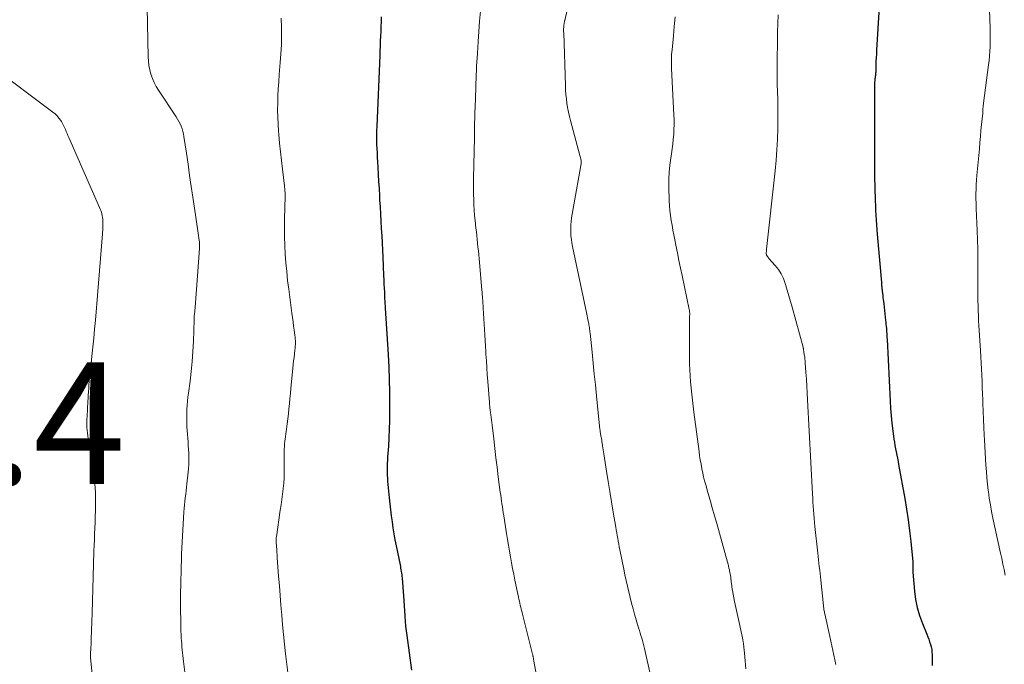
# Model space of a CAD drawing. Units: feet. Extents: x 1975000 to 1980033, y 560000 to 565000.
# Drawn here: x 1975312 to 1975474, y 560106 to 560212 of the extents above; entities that cross this region are included whole.
import ezdxf

# ---------------------------------------------------------------- set-up
doc = ezdxf.new("R2010")
doc.units = ezdxf.units.FT
doc.header["$LTSCALE"] = 100
doc.header["$MEASUREMENT"] = 0
for name, color, linetype, lineweight in [('CONTOUR INDEX', 32, 'Continuous', 25), ('CONTOUR INTERMEDIATE', 40, 'Continuous', 15), ('SPOT ELEVATION', 7, 'Continuous', 15)]:
    doc.layers.add(name, color=color, linetype=linetype, lineweight=lineweight)
doc.styles.add('slant', font='romans.shx', dxfattribs={"oblique": 14.999978})

msp = doc.modelspace()

# ---------------------------------------------------------------- linework, layer by layer
at = {"layer": 'CONTOUR INDEX', "flags": 128}
for points, elevation in [([(1975454.2, 560223.6), (1975453.16, 560206.67), (1975453.12, 560206.03), (1975453.09, 560205.4), (1975453.06, 560204.77), (1975453.04, 560204.14), (1975453.02, 560203.24), (1975453.01, 560203.06), (1975453, 560202.87), (1975452.98, 560202.68), (1975452.96, 560202.5), (1975452.96, 560202.48), (1975452.93, 560202.3), (1975452.91, 560202.13), (1975452.89, 560201.95), (1975452.87, 560201.77), (1975452.86, 560201.59), (1975452.84, 560201.41), (1975452.84, 560201.23), (1975452.83, 560201.05), (1975452.83, 560187.69), (1975452.83, 560186.6), (1975452.84, 560185.5), (1975452.86, 560184.41), (1975452.89, 560183.32), (1975452.9, 560182.71), (1975452.93, 560181.92), (1975452.96, 560181.13), (1975452.99, 560180.35), (1975453.03, 560179.56), (1975453.08, 560178.78), (1975453.14, 560177.99), (1975453.2, 560177.21), (1975453.26, 560176.42), (1975453.94, 560168.52), (1975453.95, 560168.39), (1975453.96, 560168.26), (1975453.97, 560168.13), (1975453.99, 560168), (1975453.99, 560167.92), (1975454, 560167.83), (1975454.01, 560167.74), (1975454.02, 560167.64), (1975454.03, 560167.55), (1975454.04, 560167.48), (1975454.04, 560167.42), (1975454.05, 560167.37), (1975454.06, 560167.31), (1975454.06, 560167.25), (1975454.07, 560167.2), (1975454.07, 560167.14), (1975454.08, 560167.09), (1975454.09, 560167.03), (1975454.16, 560166.43), (1975454.2, 560166.07), (1975454.24, 560165.72), (1975454.29, 560165.36), (1975454.33, 560165), (1975454.64, 560162.25), (1975454.67, 560161.94), (1975454.7, 560161.63), (1975454.73, 560161.31), (1975454.76, 560161), (1975454.8, 560160.58), (1975454.81, 560160.48), (1975454.81, 560160.37), (1975454.82, 560160.26), (1975454.83, 560160.16), (1975454.83, 560160.05), (1975454.84, 560159.94), (1975454.84, 560159.84), (1975454.85, 560159.73), (1975454.85, 560159.69), (1975454.86, 560159.56), (1975454.86, 560159.43), (1975454.87, 560159.31), (1975454.88, 560159.18), (1975455.37, 560149.04), (1975455.44, 560147.82), (1975455.54, 560146.6), (1975455.67, 560145.39), (1975455.82, 560144.17), (1975456.01, 560142.8), (1975456.08, 560142.27), (1975456.17, 560141.75), (1975456.27, 560141.22), (1975456.37, 560140.7), (1975456.48, 560140.17), (1975456.58, 560139.65), (1975456.68, 560139.12), (1975456.78, 560138.6), (1975457.79, 560133.05), (1975458.08, 560131.29), (1975458.35, 560129.52), (1975458.58, 560127.75), (1975458.77, 560125.97), (1975459.1, 560122.63), (1975459.11, 560122.52), (1975459.11, 560122.41), (1975459.11, 560122.3), (1975459.11, 560122.18), (1975459.11, 560122.07), (1975459.11, 560121.96), (1975459.11, 560121.84), (1975459.11, 560121.73), (1975459.11, 560121.55), (1975459.11, 560121.48), (1975459.1, 560121.41), (1975459.1, 560121.33), (1975459.1, 560121.26), (1975459.1, 560121.19), (1975459.1, 560121.11), (1975459.11, 560121.04), (1975459.11, 560120.97), (1975459.37, 560117.85), (1975459.54, 560116.48), (1975459.81, 560115.13), (1975460.2, 560113.81), (1975460.67, 560112.51), (1975461.4, 560110.75), (1975461.57, 560110.34), (1975461.72, 560109.93), (1975461.87, 560109.52), (1975462.01, 560109.1), (1975462.12, 560108.68), (1975462.21, 560108.25), (1975462.25, 560107.82), (1975462.27, 560107.38), (1975462.27, 560106.34), (1975462.27, 560105.99), (1975462.28, 560105.63)], 860), ([(1975371.81, 560212.12), (1975371.8, 560211.32), (1975371.77, 560210.53), (1975371.74, 560209.74), (1975371.7, 560208.94), (1975371.66, 560208.15), (1975371.63, 560207.36), (1975371.59, 560206.56), (1975371.56, 560205.77), (1975371.08, 560194.15), (1975371.06, 560193.42), (1975371.05, 560192.69), (1975371.05, 560191.96), (1975371.06, 560191.23), (1975371.09, 560190.5), (1975371.12, 560189.78), (1975371.15, 560189.05), (1975371.19, 560188.32), (1975371.24, 560187.43), (1975371.31, 560186.26), (1975371.38, 560185.09), (1975371.45, 560183.92), (1975371.51, 560182.75), (1975371.55, 560182.1), (1975371.62, 560180.92), (1975371.69, 560179.74), (1975371.76, 560178.56), (1975371.82, 560177.37), (1975371.89, 560176.19), (1975371.95, 560175.01), (1975372.01, 560173.82), (1975372.06, 560172.64), (1975372.2, 560169.63), (1975372.23, 560168.95), (1975372.26, 560168.26), (1975372.29, 560167.58), (1975372.32, 560166.9), (1975372.36, 560165.95), (1975372.37, 560165.75), (1975372.38, 560165.54), (1975372.39, 560165.34), (1975372.4, 560165.13), (1975372.42, 560164.93), (1975372.43, 560164.73), (1975372.45, 560164.52), (1975372.46, 560164.32), (1975372.94, 560156.66), (1975373.04, 560154.62), (1975373.12, 560152.58), (1975373.16, 560150.54), (1975373.18, 560148.5), (1975373.17, 560147.21), (1975373.16, 560145.81), (1975373.12, 560144.41), (1975373.06, 560143.02), (1975372.98, 560141.63), (1975372.86, 560139.83), (1975372.83, 560139.34), (1975372.81, 560138.84), (1975372.79, 560138.34), (1975372.78, 560137.85), (1975372.78, 560137.35), (1975372.79, 560136.86), (1975372.82, 560136.36), (1975372.86, 560135.87), (1975373.12, 560133.18), (1975373.22, 560132.18), (1975373.33, 560131.19), (1975373.45, 560130.2), (1975373.58, 560129.21), (1975373.73, 560128.23), (1975373.89, 560127.24), (1975374.07, 560126.26), (1975374.26, 560125.28), (1975374.9, 560122.17), (1975374.95, 560121.9), (1975375, 560121.63), (1975375.05, 560121.36), (1975375.1, 560121.09), (1975375.14, 560120.81), (1975375.18, 560120.54), (1975375.21, 560120.27), (1975375.23, 560119.99), (1975375.44, 560117.08), (1975375.5, 560116.25), (1975375.56, 560115.42), (1975375.61, 560114.59), (1975375.67, 560113.76), (1975375.67, 560113.68), (1975375.73, 560112.89), (1975375.8, 560112.1), (1975375.89, 560111.31), (1975376, 560110.53), (1975376.79, 560104.88)], 880)]:
    msp.add_lwpolyline(points, dxfattribs=dict(at, elevation=elevation))
at = {"layer": 'CONTOUR INTERMEDIATE', "flags": 128}
for points, elevation in [([(1975471.46, 560219.51), (1975471.79, 560210.2), (1975471.81, 560209.45), (1975471.81, 560208.7), (1975471.81, 560207.96), (1975471.79, 560207.21), (1975471.75, 560206.46), (1975471.7, 560205.71), (1975471.63, 560204.97), (1975471.54, 560204.22), (1975470.73, 560197.95), (1975470.7, 560197.79), (1975470.68, 560197.62), (1975470.66, 560197.45), (1975470.65, 560197.29), (1975470.62, 560197.06), (1975470.61, 560197), (1975470.61, 560196.95), (1975470.61, 560196.9), (1975470.61, 560196.85), (1975470.6, 560196.8), (1975470.6, 560196.74), (1975470.6, 560196.69), (1975470.6, 560196.64), (1975470.6, 560196.6), (1975470.59, 560196.54), (1975470.59, 560196.47), (1975470.58, 560196.4), (1975470.58, 560196.33), (1975470.4, 560194.47), (1975470.3, 560193.47), (1975470.21, 560192.47), (1975470.12, 560191.47), (1975470.03, 560190.47), (1975469.62, 560186.05), (1975469.56, 560185.32), (1975469.52, 560184.59), (1975469.49, 560183.85), (1975469.48, 560183.12), (1975469.48, 560182.63), (1975469.48, 560182.14), (1975469.49, 560181.65), (1975469.5, 560181.16), (1975469.52, 560180.68), (1975469.68, 560177.06), (1975469.7, 560176.54), (1975469.72, 560176.03), (1975469.74, 560175.52), (1975469.75, 560175), (1975469.76, 560174.49), (1975469.77, 560173.97), (1975469.77, 560173.46), (1975469.78, 560172.94), (1975469.78, 560170.36), (1975469.78, 560169.42), (1975469.79, 560168.47), (1975469.79, 560167.53), (1975469.8, 560166.59), (1975469.8, 560166.34), (1975469.81, 560165.52), (1975469.82, 560164.7), (1975469.85, 560163.88), (1975469.88, 560163.06), (1975469.91, 560162.24), (1975469.95, 560161.42), (1975470, 560160.61), (1975470.04, 560159.79), (1975470.2, 560157.32), (1975470.26, 560156.31), (1975470.32, 560155.3), (1975470.37, 560154.29), (1975470.43, 560153.27), (1975470.48, 560152.26), (1975470.52, 560151.25), (1975470.57, 560150.23), (1975470.61, 560149.22), (1975470.63, 560148.64), (1975470.68, 560147.34), (1975470.73, 560146.03), (1975470.79, 560144.73), (1975470.85, 560143.43), (1975470.89, 560142.66), (1975470.94, 560141.62), (1975470.99, 560140.58), (1975471.05, 560139.54), (1975471.11, 560138.5), (1975471.19, 560137.47), (1975471.27, 560136.43), (1975471.38, 560135.39), (1975471.5, 560134.36), (1975471.51, 560134.21), (1975471.67, 560133.11), (1975471.84, 560132.01), (1975472.04, 560130.91), (1975472.27, 560129.82), (1975473.53, 560124.08), (1975473.72, 560123.18), (1975473.91, 560122.28), (1975474.1, 560121.37), (1975474.28, 560120.47)], 856), ([(1975333.31, 560216.42), (1975333.52, 560205.58), (1975333.57, 560204.85), (1975333.66, 560204.12), (1975333.8, 560203.41), (1975333.99, 560202.7), (1975334.24, 560202.01), (1975334.53, 560201.34), (1975334.87, 560200.69), (1975335.25, 560200.07), (1975338.13, 560195.7), (1975338.36, 560195.33), (1975338.58, 560194.94), (1975338.77, 560194.55), (1975338.95, 560194.15), (1975339.1, 560193.74), (1975339.23, 560193.32), (1975339.33, 560192.9), (1975339.41, 560192.47), (1975339.81, 560189.72), (1975340.08, 560187.91), (1975340.34, 560186.1), (1975340.61, 560184.29), (1975340.88, 560182.49), (1975341.31, 560179.63), (1975341.43, 560178.87), (1975341.54, 560178.11), (1975341.65, 560177.35), (1975341.76, 560176.59), (1975341.93, 560175.38), (1975341.95, 560175.22), (1975341.97, 560175.06), (1975341.98, 560174.9), (1975341.99, 560174.74), (1975341.99, 560174.57), (1975341.99, 560174.41), (1975341.98, 560174.25), (1975341.97, 560174.09), (1975341.47, 560167.36), (1975341.41, 560166.64), (1975341.36, 560165.91), (1975341.3, 560165.19), (1975341.23, 560164.47), (1975341.12, 560163.23), (1975341.11, 560163.13), (1975341.1, 560163.02), (1975341.1, 560162.91), (1975341.1, 560162.8), (1975341.09, 560162.7), (1975341.09, 560162.59), (1975341.09, 560162.48), (1975341.08, 560162.37), (1975340.96, 560158.85), (1975340.87, 560157.2), (1975340.76, 560155.56), (1975340.6, 560153.92), (1975340.41, 560152.29), (1975340.15, 560150.35), (1975340.07, 560149.68), (1975340, 560149.02), (1975339.94, 560148.35), (1975339.89, 560147.68), (1975339.87, 560147.01), (1975339.86, 560146.34), (1975339.87, 560145.67), (1975339.9, 560145), (1975339.91, 560144.82), (1975339.96, 560144.2), (1975340, 560143.58), (1975340.05, 560142.95), (1975340.09, 560142.33), (1975340.13, 560141.71), (1975340.17, 560141.09), (1975340.2, 560140.47), (1975340.22, 560139.84), (1975340.22, 560139.22), (1975340.21, 560138.6), (1975340.17, 560137.97), (1975340.11, 560137.35), (1975339.91, 560135.47), (1975339.84, 560134.89), (1975339.77, 560134.31), (1975339.7, 560133.73), (1975339.62, 560133.15), (1975339.54, 560132.57), (1975339.48, 560131.99), (1975339.43, 560131.41), (1975339.39, 560130.83), (1975339.06, 560124.88), (1975339.05, 560124.69), (1975339.04, 560124.5), (1975339.03, 560124.32), (1975339.03, 560124.13), (1975339.02, 560123.94), (1975339.02, 560123.75), (1975339.01, 560123.57), (1975339.01, 560123.38), (1975338.87, 560117.22), (1975338.85, 560115.88), (1975338.85, 560114.54), (1975338.88, 560113.2), (1975338.92, 560111.86), (1975338.98, 560110.14), (1975339.01, 560109.66), (1975339.04, 560109.18), (1975339.08, 560108.69), (1975339.12, 560108.21), (1975339.17, 560107.73), (1975339.23, 560107.25), (1975339.29, 560106.76), (1975339.35, 560106.28), (1975340, 560101.04)], 888), ([(1975403.23, 560217.18), (1975401.95, 560211.54), (1975401.92, 560211.44), (1975401.9, 560211.33), (1975401.88, 560211.23), (1975401.86, 560211.13), (1975401.84, 560211.03), (1975401.83, 560210.92), (1975401.81, 560210.82), (1975401.8, 560210.71), (1975401.79, 560210.65), (1975401.78, 560210.51), (1975401.77, 560210.37), (1975401.76, 560210.23), (1975401.76, 560210.09), (1975401.76, 560209.93), (1975401.76, 560209.78), (1975401.76, 560209.64), (1975401.77, 560209.49), (1975402.06, 560200.83), (1975402.09, 560200.1), (1975402.14, 560199.37), (1975402.21, 560198.65), (1975402.3, 560197.93), (1975402.41, 560197.21), (1975402.54, 560196.49), (1975402.7, 560195.78), (1975402.87, 560195.08), (1975404.45, 560189.36), (1975404.5, 560189.17), (1975404.55, 560188.98), (1975404.58, 560188.78), (1975404.62, 560188.59), (1975404.63, 560188.48), (1975404.65, 560188.34), (1975404.65, 560188.2), (1975404.64, 560188.06), (1975404.62, 560187.93), (1975404.6, 560187.79), (1975404.57, 560187.65), (1975404.55, 560187.51), (1975404.53, 560187.38), (1975403.08, 560179.11), (1975403, 560178.53), (1975402.94, 560177.95), (1975402.92, 560177.36), (1975402.93, 560176.77), (1975402.97, 560176.18), (1975403.03, 560175.59), (1975403.12, 560175.01), (1975403.23, 560174.43), (1975405.56, 560163.33), (1975405.62, 560163.03), (1975405.68, 560162.73), (1975405.74, 560162.43), (1975405.8, 560162.14), (1975405.83, 560161.98), (1975405.88, 560161.76), (1975405.92, 560161.54), (1975405.95, 560161.32), (1975405.99, 560161.1), (1975406.02, 560160.87), (1975406.05, 560160.65), (1975406.08, 560160.43), (1975406.1, 560160.21), (1975406.43, 560157.06), (1975406.61, 560155.27), (1975406.8, 560153.47), (1975406.98, 560151.68), (1975407.16, 560149.88), (1975407.72, 560144.4), (1975407.74, 560144.24), (1975407.76, 560144.07), (1975407.78, 560143.91), (1975407.81, 560143.75), (1975407.83, 560143.58), (1975407.86, 560143.42), (1975407.89, 560143.26), (1975407.92, 560143.09), (1975407.96, 560142.87), (1975408.01, 560142.6), (1975408.05, 560142.33), (1975408.1, 560142.06), (1975408.14, 560141.78), (1975408.16, 560141.68), (1975408.21, 560141.36), (1975408.26, 560141.03), (1975408.31, 560140.71), (1975408.36, 560140.38), (1975408.81, 560137.55), (1975409.08, 560135.86), (1975409.35, 560134.17), (1975409.63, 560132.48), (1975409.91, 560130.79), (1975410.33, 560128.35), (1975410.41, 560127.88), (1975410.49, 560127.42), (1975410.57, 560126.95), (1975410.65, 560126.48), (1975410.74, 560126.02), (1975410.82, 560125.55), (1975410.91, 560125.09), (1975411, 560124.62), (1975411.64, 560121.45), (1975411.83, 560120.51), (1975412.03, 560119.58), (1975412.24, 560118.65), (1975412.45, 560117.72), (1975412.67, 560116.79), (1975412.91, 560115.87), (1975413.16, 560114.95), (1975413.42, 560114.03), (1975414.07, 560111.8), (1975414.2, 560111.38), (1975414.33, 560110.96), (1975414.46, 560110.55), (1975414.6, 560110.13), (1975414.73, 560109.71), (1975414.85, 560109.29), (1975414.96, 560108.87), (1975415.06, 560108.44), (1975416.07, 560103.75)], 872), ([(1975388.09, 560213.06), (1975387.94, 560211.39), (1975387.82, 560209.72), (1975387.71, 560208.05), (1975387.6, 560206.09), (1975387.56, 560205.4), (1975387.52, 560204.7), (1975387.48, 560204.01), (1975387.45, 560203.31), (1975387.42, 560202.61), (1975387.39, 560201.92), (1975387.37, 560201.22), (1975387.34, 560200.52), (1975387.22, 560197.18), (1975387.2, 560196.58), (1975387.19, 560195.97), (1975387.17, 560195.36), (1975387.15, 560194.75), (1975387.14, 560194.14), (1975387.12, 560193.54), (1975387.11, 560192.93), (1975387.1, 560192.32), (1975386.97, 560185.56), (1975386.96, 560184.7), (1975386.96, 560183.84), (1975386.97, 560182.97), (1975386.99, 560182.11), (1975387.03, 560181.25), (1975387.08, 560180.39), (1975387.15, 560179.52), (1975387.23, 560178.67), (1975387.36, 560177.45), (1975387.43, 560176.83), (1975387.5, 560176.2), (1975387.56, 560175.58), (1975387.63, 560174.95), (1975387.7, 560174.33), (1975387.76, 560173.7), (1975387.82, 560173.08), (1975387.88, 560172.45), (1975388.34, 560167.23), (1975388.36, 560166.98), (1975388.38, 560166.73), (1975388.4, 560166.48), (1975388.42, 560166.23), (1975388.45, 560165.92), (1975388.48, 560165.51), (1975388.51, 560165.11), (1975388.53, 560164.7), (1975388.56, 560164.29), (1975388.76, 560160.8), (1975388.81, 560159.89), (1975388.87, 560158.99), (1975388.92, 560158.08), (1975388.98, 560157.17), (1975389, 560156.74), (1975389.07, 560155.62), (1975389.15, 560154.5), (1975389.23, 560153.38), (1975389.31, 560152.26), (1975389.57, 560148.83), (1975389.58, 560148.63), (1975389.6, 560148.43), (1975389.62, 560148.23), (1975389.65, 560148.03), (1975389.67, 560147.83), (1975389.7, 560147.63), (1975389.72, 560147.43), (1975389.75, 560147.23), (1975389.81, 560146.79), (1975389.86, 560146.37), (1975389.91, 560145.94), (1975389.97, 560145.52), (1975390.02, 560145.1), (1975390.28, 560142.83), (1975390.46, 560141.28), (1975390.65, 560139.72), (1975390.84, 560138.17), (1975391.04, 560136.61), (1975391.36, 560134.08), (1975391.43, 560133.6), (1975391.49, 560133.11), (1975391.56, 560132.63), (1975391.63, 560132.15), (1975391.71, 560131.66), (1975391.78, 560131.18), (1975391.86, 560130.69), (1975391.93, 560130.21), (1975392.4, 560127.28), (1975392.55, 560126.33), (1975392.71, 560125.37), (1975392.87, 560124.42), (1975393.04, 560123.46), (1975393.21, 560122.51), (1975393.39, 560121.56), (1975393.58, 560120.61), (1975393.77, 560119.66), (1975394.36, 560116.85), (1975394.43, 560116.52), (1975394.5, 560116.2), (1975394.58, 560115.87), (1975394.65, 560115.55), (1975394.73, 560115.22), (1975394.81, 560114.89), (1975394.89, 560114.57), (1975394.97, 560114.25), (1975396.66, 560107.48), (1975396.68, 560107.4), (1975396.7, 560107.32), (1975396.72, 560107.25), (1975396.73, 560107.17), (1975396.75, 560107.09), (1975396.77, 560107.01), (1975396.78, 560106.93), (1975396.79, 560106.85), (1975396.8, 560106.78), (1975396.82, 560106.67), (1975396.84, 560106.55), (1975396.86, 560106.44), (1975396.88, 560106.32), (1975398.09, 560099.84)], 876), ([(1975355.38, 560211.88), (1975355.43, 560210.43), (1975355.43, 560208.97), (1975355.41, 560207.51), (1975355.34, 560206.06), (1975355.24, 560204.61), (1975355.07, 560202.63), (1975354.98, 560201.47), (1975354.9, 560200.31), (1975354.85, 560199.15), (1975354.81, 560197.99), (1975354.8, 560196.82), (1975354.81, 560195.66), (1975354.87, 560194.5), (1975354.95, 560193.34), (1975355, 560192.81), (1975355.13, 560191.38), (1975355.27, 560189.95), (1975355.43, 560188.53), (1975355.59, 560187.11), (1975355.93, 560184.35), (1975355.95, 560184.14), (1975355.97, 560183.93), (1975355.99, 560183.73), (1975356, 560183.52), (1975356.01, 560183.31), (1975356.01, 560183.11), (1975356.01, 560182.9), (1975356.01, 560182.69), (1975355.94, 560178.9), (1975355.93, 560177.46), (1975355.94, 560176.02), (1975355.99, 560174.59), (1975356.06, 560173.15), (1975356.17, 560171.72), (1975356.29, 560170.29), (1975356.44, 560168.86), (1975356.62, 560167.43), (1975357.15, 560163.47), (1975357.24, 560162.77), (1975357.34, 560162.07), (1975357.43, 560161.36), (1975357.52, 560160.66), (1975357.63, 560159.86), (1975357.67, 560159.55), (1975357.69, 560159.25), (1975357.71, 560158.94), (1975357.71, 560158.63), (1975357.71, 560158.33), (1975357.7, 560158.02), (1975357.67, 560157.72), (1975357.64, 560157.41), (1975357.57, 560156.82), (1975357.49, 560156.22), (1975357.42, 560155.62), (1975357.36, 560155.02), (1975357.3, 560154.42), (1975356.98, 560151.09), (1975356.9, 560150.26), (1975356.82, 560149.43), (1975356.73, 560148.6), (1975356.65, 560147.77), (1975356.56, 560146.94), (1975356.46, 560146.11), (1975356.36, 560145.28), (1975356.26, 560144.45), (1975356, 560142.44), (1975355.95, 560142), (1975355.91, 560141.56), (1975355.88, 560141.12), (1975355.87, 560140.67), (1975355.86, 560140.23), (1975355.86, 560139.78), (1975355.87, 560139.34), (1975355.88, 560138.9), (1975355.89, 560138.09), (1975355.89, 560137.24), (1975355.87, 560136.39), (1975355.81, 560135.55), (1975355.72, 560134.71), (1975355.71, 560134.64), (1975355.6, 560133.77), (1975355.49, 560132.9), (1975355.37, 560132.03), (1975355.24, 560131.15), (1975354.59, 560126.75), (1975354.58, 560126.64), (1975354.56, 560126.53), (1975354.56, 560126.42), (1975354.55, 560126.31), (1975354.55, 560126.2), (1975354.55, 560126.09), (1975354.55, 560125.98), (1975354.56, 560125.87), (1975354.6, 560125.16), (1975354.64, 560124.7), (1975354.67, 560124.24), (1975354.7, 560123.78), (1975354.73, 560123.31), (1975354.96, 560120.32), (1975355.08, 560118.72), (1975355.2, 560117.11), (1975355.33, 560115.51), (1975355.46, 560113.91), (1975355.6, 560112.31), (1975355.75, 560110.71), (1975355.93, 560109.11), (1975356.11, 560107.52), (1975356.49, 560104.47)], 884), ([(1975420.06, 560212.1), (1975419.92, 560210.56), (1975419.78, 560209.02), (1975419.56, 560206.72), (1975419.53, 560206.33), (1975419.5, 560205.95), (1975419.48, 560205.57), (1975419.47, 560205.18), (1975419.46, 560204.8), (1975419.46, 560204.41), (1975419.47, 560204.03), (1975419.48, 560203.64), (1975419.87, 560196.02), (1975419.9, 560195.22), (1975419.9, 560194.42), (1975419.88, 560193.62), (1975419.84, 560192.82), (1975419.77, 560192.02), (1975419.7, 560191.23), (1975419.59, 560190.43), (1975419.48, 560189.64), (1975419.37, 560188.92), (1975419.22, 560187.77), (1975419.11, 560186.61), (1975419.06, 560185.45), (1975419.05, 560184.28), (1975419.1, 560181.92), (1975419.13, 560181.11), (1975419.2, 560180.31), (1975419.3, 560179.5), (1975419.42, 560178.71), (1975419.57, 560177.91), (1975419.72, 560177.11), (1975419.87, 560176.32), (1975420.02, 560175.52), (1975420.2, 560174.62), (1975420.44, 560173.37), (1975420.69, 560172.12), (1975420.95, 560170.88), (1975421.21, 560169.64), (1975422.4, 560164.05), (1975422.42, 560163.97), (1975422.43, 560163.89), (1975422.44, 560163.8), (1975422.45, 560163.72), (1975422.46, 560163.64), (1975422.47, 560163.55), (1975422.47, 560163.47), (1975422.47, 560163.39), (1975422.46, 560162.8), (1975422.45, 560162.42), (1975422.44, 560162.05), (1975422.44, 560161.67), (1975422.44, 560161.29), (1975422.46, 560155.17), (1975422.48, 560154.18), (1975422.52, 560153.18), (1975422.6, 560152.18), (1975422.69, 560151.19), (1975422.8, 560150.2), (1975422.92, 560149.2), (1975423.04, 560148.21), (1975423.16, 560147.22), (1975424, 560140.77), (1975424.1, 560140.07), (1975424.21, 560139.37), (1975424.33, 560138.67), (1975424.45, 560137.97), (1975424.47, 560137.89), (1975424.6, 560137.23), (1975424.75, 560136.58), (1975424.91, 560135.93), (1975425.09, 560135.29), (1975425.45, 560134.03), (1975425.82, 560132.77), (1975426.18, 560131.49), (1975426.54, 560130.22), (1975426.9, 560128.95), (1975428.68, 560122.59), (1975428.77, 560122.27), (1975428.85, 560121.95), (1975428.92, 560121.63), (1975428.99, 560121.31), (1975429.02, 560121.18), (1975429.07, 560120.92), (1975429.11, 560120.66), (1975429.16, 560120.4), (1975429.2, 560120.14), (1975429.23, 560119.88), (1975429.27, 560119.61), (1975429.3, 560119.35), (1975429.33, 560119.09), (1975429.33, 560119.05), (1975429.37, 560118.76), (1975429.41, 560118.48), (1975429.45, 560118.2), (1975429.5, 560117.92), (1975429.83, 560116.14), (1975430.03, 560115.14), (1975430.24, 560114.15), (1975430.47, 560113.16), (1975430.71, 560112.17), (1975430.94, 560111.18), (1975431.14, 560110.18), (1975431.3, 560109.18), (1975431.43, 560108.17), (1975431.49, 560107.65), (1975431.6, 560106.37), (1975431.68, 560105.1)], 868), ([(1975437, 560212.43), (1975436.94, 560211.01), (1975436.9, 560209.59), (1975436.87, 560208.17), (1975436.83, 560204.9), (1975436.82, 560203.63), (1975436.83, 560202.36), (1975436.85, 560201.09), (1975436.88, 560199.82), (1975436.92, 560198.56), (1975436.94, 560197.29), (1975436.94, 560196.02), (1975436.93, 560194.75), (1975436.92, 560193.8), (1975436.87, 560192.05), (1975436.78, 560190.31), (1975436.65, 560188.58), (1975436.49, 560186.84), (1975435.1, 560173.96), (1975435.09, 560173.88), (1975435.08, 560173.8), (1975435.07, 560173.72), (1975435.06, 560173.65), (1975435.06, 560173.57), (1975435.05, 560173.49), (1975435.05, 560173.41), (1975435.05, 560173.33), (1975435.05, 560173.2), (1975435.05, 560173.18), (1975435.06, 560173.15), (1975435.06, 560173.13), (1975435.07, 560173.11), (1975435.09, 560173.01), (1975435.1, 560172.99), (1975435.11, 560172.96), (1975435.12, 560172.94), (1975435.13, 560172.92), (1975435.23, 560172.79), (1975435.29, 560172.71), (1975435.35, 560172.63), (1975435.42, 560172.55), (1975435.48, 560172.47), (1975436.51, 560171.32), (1975437.03, 560170.64), (1975437.5, 560169.92), (1975437.86, 560169.15), (1975438.16, 560168.34), (1975438.21, 560168.17), (1975438.49, 560167.25), (1975438.75, 560166.33), (1975439.02, 560165.4), (1975439.27, 560164.48), (1975441.09, 560157.9), (1975441.09, 560157.88), (1975441.1, 560157.86), (1975441.1, 560157.84), (1975441.1, 560157.82), (1975441.12, 560157.75), (1975441.12, 560157.73), (1975441.12, 560157.71), (1975441.13, 560157.69), (1975441.13, 560157.67), (1975441.15, 560157.51), (1975441.17, 560157.42), (1975441.18, 560157.32), (1975441.2, 560157.22), (1975441.21, 560157.13), (1975441.29, 560156.65), (1975441.35, 560156.31), (1975441.39, 560155.97), (1975441.42, 560155.64), (1975441.45, 560155.3), (1975441.55, 560153.74), (1975441.62, 560152.61), (1975441.69, 560151.49), (1975441.75, 560150.37), (1975441.81, 560149.25), (1975442.63, 560133.79), (1975442.67, 560133.12), (1975442.71, 560132.45), (1975442.76, 560131.79), (1975442.8, 560131.12), (1975442.86, 560130.45), (1975442.91, 560129.78), (1975442.98, 560129.11), (1975443.04, 560128.45), (1975443.5, 560124.07), (1975443.56, 560123.51), (1975443.62, 560122.96), (1975443.69, 560122.41), (1975443.75, 560121.86), (1975443.81, 560121.3), (1975443.88, 560120.75), (1975443.94, 560120.2), (1975444, 560119.65), (1975444.44, 560115.42), (1975444.45, 560115.26), (1975444.47, 560115.09), (1975444.5, 560114.93), (1975444.52, 560114.77), (1975444.55, 560114.61), (1975444.58, 560114.45), (1975444.61, 560114.29), (1975444.65, 560114.13), (1975445.49, 560110.4), (1975445.82, 560108.86), (1975446.15, 560107.33), (1975446.45, 560105.79)], 864), ([(1975307.94, 560203.89), (1975317.9, 560196.47), (1975318.26, 560196.17), (1975318.6, 560195.85), (1975318.89, 560195.49), (1975319.17, 560195.11), (1975319.29, 560194.92), (1975319.47, 560194.61), (1975319.64, 560194.3), (1975319.8, 560193.97), (1975319.94, 560193.64), (1975320.07, 560193.3), (1975320.21, 560192.96), (1975320.35, 560192.63), (1975320.49, 560192.3), (1975325.55, 560180.83), (1975325.66, 560180.57), (1975325.76, 560180.3), (1975325.85, 560180.03), (1975325.93, 560179.76), (1975325.99, 560179.48), (1975326.04, 560179.2), (1975326.07, 560178.93), (1975326.09, 560178.65), (1975326.09, 560178.62), (1975326.1, 560178.35), (1975326.1, 560178.08), (1975326.1, 560177.82), (1975326.09, 560177.55), (1975326.08, 560177.28), (1975326.07, 560177.02), (1975326.05, 560176.75), (1975326.03, 560176.48), (1975324.88, 560162.32), (1975324.75, 560160.84), (1975324.61, 560159.36), (1975324.46, 560157.88), (1975324.3, 560156.4), (1975324.1, 560154.61), (1975324.03, 560154.03), (1975323.97, 560153.44), (1975323.92, 560152.86), (1975323.86, 560152.28), (1975323.81, 560151.7), (1975323.77, 560151.12), (1975323.73, 560150.53), (1975323.69, 560149.95), (1975323.62, 560148.57), (1975323.6, 560148.16), (1975323.58, 560147.74), (1975323.55, 560147.32), (1975323.53, 560146.91), (1975323.51, 560146.49), (1975323.49, 560146.07), (1975323.48, 560145.66), (1975323.48, 560145.24), (1975323.48, 560145.16), (1975323.49, 560144.7), (1975323.51, 560144.25), (1975323.56, 560143.8), (1975323.61, 560143.34), (1975323.67, 560142.88), (1975323.77, 560142.2), (1975323.88, 560141.51), (1975324, 560140.83), (1975324.12, 560140.15), (1975324.2, 560139.73), (1975324.35, 560138.83), (1975324.49, 560137.94), (1975324.61, 560137.04), (1975324.71, 560136.13), (1975324.74, 560135.82), (1975324.81, 560134.86), (1975324.87, 560133.91), (1975324.89, 560132.95), (1975324.89, 560131.99), (1975324.89, 560131.96), (1975324.88, 560131.02), (1975324.85, 560130.08), (1975324.82, 560129.13), (1975324.78, 560128.19), (1975324.74, 560127.25), (1975324.7, 560126.31), (1975324.66, 560125.36), (1975324.63, 560124.42), (1975324.56, 560122.27), (1975324.5, 560120.26), (1975324.44, 560118.24), (1975324.38, 560116.22), (1975324.32, 560114.2), (1975324.19, 560109.95), (1975324.18, 560109.64), (1975324.17, 560109.33), (1975324.15, 560109.02), (1975324.14, 560108.71), (1975324.12, 560108.45), (1975324.11, 560108.27), (1975324.1, 560108.08), (1975324.09, 560107.9), (1975324.08, 560107.72), (1975324.06, 560107.49), (1975324.06, 560107.42), (1975324.05, 560107.36), (1975324.05, 560107.29), (1975324.06, 560107.22), (1975324.06, 560107.16), (1975324.06, 560107.09), (1975324.07, 560107.02), (1975324.07, 560106.96), (1975325.05, 560096.86)], 892)]:
    msp.add_lwpolyline(points, dxfattribs=dict(at, elevation=elevation))

# ---------------------------------------------------------------- texts
at = {"layer": 'SPOT ELEVATION', "style": 'slant', "oblique": 15}
msp.add_text('902.4', height=20, dxfattribs=at).set_placement((1975261.65, 560135.4, 902.38))

doc.saveas('drawing.dxf')
